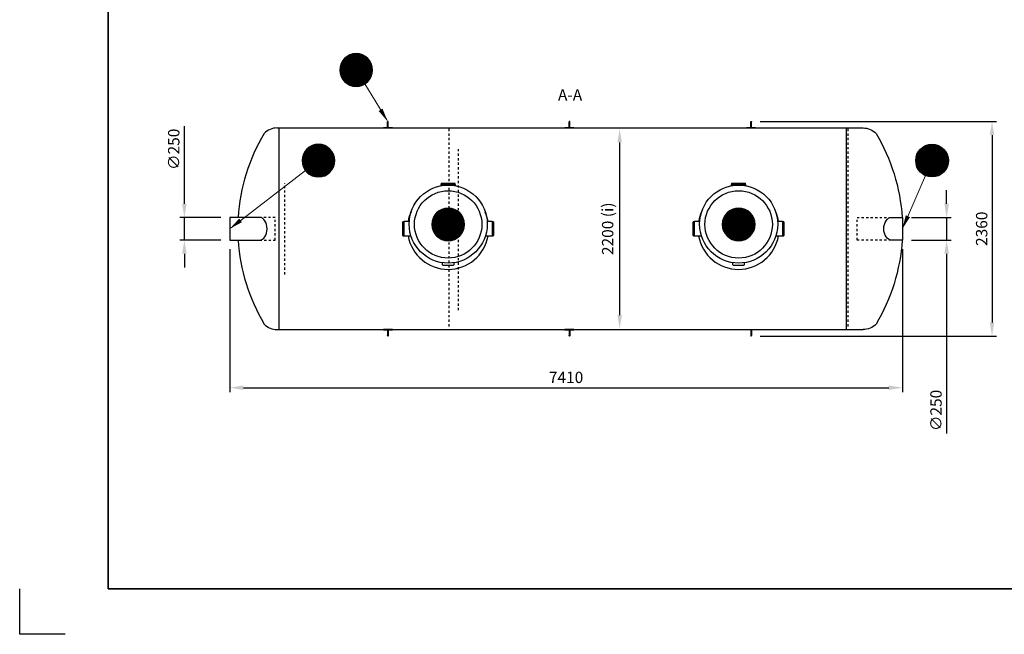
# Model space of a CAD drawing. Units: millimetres. Extents: x 0 to 21000, y 0 to 14850.
# Drawn here: x 0 to 10846, y 0 to 6767 of the extents above; entities that cross this region are included whole.
import ezdxf
from ezdxf.enums import TextEntityAlignment as Align

# ---------------------------------------------------------------- set-up
doc = ezdxf.new("R2010")
doc.units = ezdxf.units.MM
doc.header["$LTSCALE"] = 50
doc.linetypes.add('DASHED_1', pattern=[2, 1, -1])
for name, color, linetype in [('A-------F1-', 7, 'Continuous'), ('C-------D--', 1, 'Continuous'), ('C-------T1-', 4, 'Continuous'), ('C-------T2-', 1, 'Continuous'), ('C-53B------', 4, 'Continuous')]:
    doc.layers.add(name, color=color, linetype=linetype)
doc.layers.add('C-------U9-', color=6, linetype='Continuous', plot=False)
doc.styles.add('Arial', font='arial.ttf')
doc.styles.add('Arial Beskrivningsbilder', font='arial.ttf', dxfattribs={"height": 5})

msp = doc.modelspace()

# ---------------------------------------------------------------- linework, layer by layer
at = {"layer": 'A-------F1-', "lineweight": 35}
for p in [(975, 14350), (975, 14350), (20500, 500), (20500, 500)]:
    msp.add_line(p, (975, 500), dxfattribs=at)
at = {"layer": 'C-------D--'}
for p, q in [((8157, 5647), (10761, 5647)), ((1814, 4740), (1814, 5596)), ((10711, 5497), (10711, 3434)), ((6609, 5416), (6609, 3515)), ((10211, 4740), (10211, 4890)), ((2214, 4590), (1764, 4590)), ((1814, 4340), (1814, 4590)), ((9824, 4590), (10261, 4590)), ((10211, 4590), (10211, 4340)), ((2214, 4340), (1764, 4340)), ((9824, 4340), (10261, 4340)), ((2314, 4240), (2314, 2665)), ((9724, 4240), (9724, 2665)), ((1814, 4190), (1814, 4040)), ((10211, 4190), (10211, 2209)), ((8157, 3284), (10761, 3284)), ((2464, 2715), (9574, 2715))]:
    msp.add_line(p, q, dxfattribs=at)
for points in [[(10686, 5497), (10736, 5497), (10711, 5647)], [(6584, 5416), (6634, 5416), (6609, 5566)], [(1789, 4740), (1839, 4740), (1814, 4590)], [(10186, 4740), (10236, 4740), (10211, 4590)], [(1789, 4190), (1839, 4190), (1814, 4340)], [(10186, 4190), (10236, 4190), (10211, 4340)], [(6584, 3515), (6634, 3515), (6609, 3365)], [(10686, 3434), (10736, 3434), (10711, 3284)], [(2464, 2740), (2464, 2690), (2314, 2715)], [(9574, 2740), (9574, 2690), (9724, 2715)]]:
    msp.add_solid(points, dxfattribs=at)
at = {"layer": 'C-------T2-', "color": 1, "lineweight": 9, "true_color": 0xff0000}
for p, q in [((3546, 6293), (3869, 6293)), ((3548, 6297), (3867, 6297)), ((3550, 6301), (3864, 6301)), ((3553, 6305), (3862, 6305)), ((3555, 6309), (3860, 6309)), ((3558, 6313), (3857, 6313)), ((3560, 6317), (3854, 6317)), ((3563, 6321), (3851, 6321)), ((3566, 6325), (3848, 6325)), ((3570, 6329), (3845, 6329)), ((3573, 6333), (3842, 6333)), ((3577, 6337), (3838, 6337)), ((3581, 6341), (3834, 6341)), ((3585, 6345), (3830, 6345)), ((3589, 6349), (3825, 6349)), ((3594, 6353), (3821, 6353)), ((3599, 6357), (3815, 6357)), ((3605, 6361), (3810, 6361)), ((3611, 6365), (3804, 6365)), ((3618, 6369), (3797, 6369)), ((3625, 6373), (3790, 6373)), ((3633, 6377), (3782, 6377)), ((3643, 6381), (3772, 6381)), ((3654, 6385), (3760, 6385)), ((3670, 6389), (3745, 6389)), ((3527, 6217), (3887, 6217)), ((3527, 6213), (3887, 6213)), ((3527, 6209), (3887, 6209)), ((3528, 6233), (3886, 6233)), ((3528, 6229), (3887, 6229)), ((3528, 6225), (3887, 6225)), ((3528, 6221), (3887, 6221)), ((3528, 6205), (3887, 6205)), ((3528, 6201), (3887, 6201)), ((3528, 6197), (3887, 6197)), ((3528, 6193), (3886, 6193)), ((3529, 6237), (3886, 6237)), ((3529, 6189), (3886, 6189)), ((3530, 6245), (3885, 6245)), ((3530, 6241), (3885, 6241)), ((3530, 6185), (3885, 6185)), ((3531, 6249), (3884, 6249)), ((3532, 6253), (3883, 6253)), ((3533, 6257), (3882, 6257)), ((3534, 6261), (3881, 6261)), ((3535, 6265), (3880, 6265)), ((3536, 6269), (3878, 6269)), ((3538, 6273), (3877, 6273)), ((3539, 6277), (3876, 6277)), ((3541, 6281), (3874, 6281)), ((3542, 6285), (3872, 6285)), ((3544, 6289), (3871, 6289)), ((3530, 6181), (3885, 6181)), ((3531, 6177), (3884, 6177)), ((3532, 6173), (3883, 6173)), ((3533, 6169), (3882, 6169)), ((3534, 6165), (3881, 6165)), ((3535, 6161), (3880, 6161)), ((3536, 6157), (3878, 6157)), ((3538, 6153), (3877, 6153)), ((3539, 6149), (3876, 6149)), ((3541, 6145), (3874, 6145)), ((3542, 6141), (3872, 6141)), ((3544, 6137), (3871, 6137)), ((3546, 6133), (3869, 6133)), ((3548, 6129), (3867, 6129)), ((3550, 6125), (3864, 6125)), ((3553, 6121), (3862, 6121)), ((3555, 6117), (3860, 6117)), ((3558, 6113), (3857, 6113)), ((3560, 6109), (3854, 6109)), ((3563, 6105), (3851, 6105)), ((3566, 6101), (3848, 6101)), ((3570, 6097), (3845, 6097)), ((3573, 6093), (3842, 6093)), ((3577, 6089), (3838, 6089)), ((3581, 6085), (3834, 6085)), ((3585, 6081), (3830, 6081)), ((3589, 6077), (3825, 6077)), ((3594, 6073), (3821, 6073)), ((3599, 6069), (3815, 6069)), ((3605, 6065), (3810, 6065)), ((3611, 6061), (3804, 6061)), ((3618, 6057), (3797, 6057)), ((3625, 6053), (3790, 6053)), ((3633, 6049), (3782, 6049)), ((3643, 6045), (3772, 6045)), ((3654, 6041), (3760, 6041)), ((3670, 6037), (3745, 6037)), ((3142, 5315), (3441, 5315)), ((3144, 5319), (3438, 5319)), ((3147, 5323), (3435, 5323)), ((3150, 5327), (3432, 5327)), ((3154, 5331), (3429, 5331)), ((3157, 5335), (3425, 5335)), ((3161, 5339), (3422, 5339)), ((3165, 5343), (3418, 5343)), ((3169, 5347), (3414, 5347)), ((3173, 5351), (3409, 5351)), ((3178, 5355), (3404, 5355)), ((3183, 5359), (3399, 5359)), ((3189, 5363), (3394, 5363)), ((3195, 5367), (3388, 5367)), ((3202, 5371), (3381, 5371)), ((3209, 5375), (3374, 5375)), ((3217, 5379), (3365, 5379)), ((3227, 5383), (3356, 5383)), ((3238, 5387), (3344, 5387)), ((3254, 5391), (3329, 5391)), ((10200, 5315), (9901, 5315)), ((10197, 5319), (9904, 5319)), ((10194, 5323), (9906, 5323)), ((10191, 5327), (9910, 5327)), ((10188, 5331), (9913, 5331)), ((10185, 5335), (9916, 5335)), ((10181, 5339), (9920, 5339)), ((10177, 5343), (9924, 5343)), ((10173, 5347), (9928, 5347)), ((10168, 5351), (9933, 5351)), ((10164, 5355), (9937, 5355)), ((10158, 5359), (9942, 5359)), ((10153, 5363), (9948, 5363)), ((10147, 5367), (9954, 5367)), ((10140, 5371), (9961, 5371)), ((10133, 5375), (9968, 5375)), ((10125, 5379), (9976, 5379)), ((10115, 5383), (9986, 5383)), ((10104, 5387), (9997, 5387)), ((10088, 5391), (10013, 5391)), ((3111, 5223), (3471, 5223)), ((3111, 5219), (3471, 5219)), ((3111, 5215), (3471, 5215)), ((3111, 5211), (3471, 5211)), ((3111, 5207), (3471, 5207)), ((3112, 5235), (3470, 5235)), ((3112, 5231), (3471, 5231)), ((3112, 5227), (3471, 5227)), ((3113, 5243), (3469, 5243)), ((3113, 5239), (3470, 5239)), ((3114, 5247), (3468, 5247)), ((3115, 5251), (3468, 5251)), ((3116, 5255), (3467, 5255)), ((3117, 5259), (3466, 5259)), ((3118, 5263), (3465, 5263)), ((3119, 5267), (3464, 5267)), ((3120, 5271), (3462, 5271)), ((3122, 5275), (3461, 5275)), ((3123, 5279), (3460, 5279)), ((3125, 5283), (3458, 5283)), ((3126, 5287), (3456, 5287)), ((3128, 5291), (3454, 5291)), ((3130, 5295), (3453, 5295)), ((3132, 5299), (3450, 5299)), ((3134, 5303), (3448, 5303)), ((3137, 5307), (3446, 5307)), ((3139, 5311), (3444, 5311)), ((10230, 5219), (9870, 5219)), ((10230, 5215), (9870, 5215)), ((10230, 5211), (9870, 5211)), ((10230, 5231), (9871, 5231)), ((10230, 5227), (9871, 5227)), ((10230, 5223), (9871, 5223)), ((10230, 5207), (9871, 5207)), ((10229, 5239), (9872, 5239)), ((10229, 5235), (9872, 5235)), ((10228, 5247), (9873, 5247)), ((10228, 5243), (9873, 5243)), ((10227, 5251), (9874, 5251)), ((10226, 5255), (9875, 5255)), ((10225, 5259), (9876, 5259)), ((10224, 5263), (9877, 5263)), ((10223, 5267), (9878, 5267)), ((10222, 5271), (9879, 5271)), ((10220, 5275), (9881, 5275)), ((10219, 5279), (9882, 5279)), ((10217, 5283), (9884, 5283)), ((10215, 5287), (9885, 5287)), ((10214, 5291), (9887, 5291)), ((10212, 5295), (9889, 5295)), ((10210, 5299), (9891, 5299)), ((10207, 5303), (9893, 5303)), ((10205, 5307), (9896, 5307)), ((10203, 5311), (9898, 5311)), ((3112, 5203), (3471, 5203)), ((3112, 5199), (3471, 5199)), ((3112, 5195), (3470, 5195)), ((3113, 5191), (3470, 5191)), ((3113, 5187), (3469, 5187)), ((3114, 5183), (3468, 5183)), ((3115, 5179), (3468, 5179)), ((3116, 5175), (3467, 5175)), ((3117, 5171), (3466, 5171)), ((3118, 5167), (3465, 5167)), ((3119, 5163), (3464, 5163)), ((3120, 5159), (3462, 5159)), ((3122, 5155), (3461, 5155)), ((3123, 5151), (3460, 5151)), ((3125, 5147), (3458, 5147)), ((3126, 5143), (3456, 5143)), ((3128, 5139), (3454, 5139)), ((3130, 5135), (3453, 5135)), ((3132, 5131), (3450, 5131)), ((3134, 5127), (3448, 5127)), ((3137, 5123), (3446, 5123)), ((3139, 5119), (3444, 5119)), ((3142, 5115), (3441, 5115)), ((3144, 5111), (3438, 5111)), ((3147, 5107), (3435, 5107)), ((3150, 5103), (3432, 5103)), ((3154, 5099), (3429, 5099)), ((10230, 5203), (9871, 5203)), ((10230, 5199), (9871, 5199)), ((10229, 5195), (9872, 5195)), ((10229, 5191), (9872, 5191)), ((10228, 5187), (9873, 5187)), ((10228, 5183), (9873, 5183)), ((10227, 5179), (9874, 5179)), ((10226, 5175), (9875, 5175)), ((10225, 5171), (9876, 5171)), ((10224, 5167), (9877, 5167)), ((10223, 5163), (9878, 5163)), ((10222, 5159), (9879, 5159)), ((10220, 5155), (9881, 5155)), ((10219, 5151), (9882, 5151)), ((10217, 5147), (9884, 5147)), ((10215, 5143), (9885, 5143)), ((10214, 5139), (9887, 5139)), ((10212, 5135), (9889, 5135)), ((10210, 5131), (9891, 5131)), ((10207, 5127), (9893, 5127)), ((10205, 5123), (9896, 5123)), ((10203, 5119), (9898, 5119)), ((10200, 5115), (9901, 5115)), ((10197, 5111), (9904, 5111)), ((10194, 5107), (9906, 5107)), ((10191, 5103), (9910, 5103)), ((10188, 5099), (9913, 5099)), ((3157, 5095), (3425, 5095)), ((3161, 5091), (3422, 5091)), ((3165, 5087), (3418, 5087)), ((3169, 5083), (3414, 5083)), ((3173, 5079), (3409, 5079)), ((3178, 5075), (3404, 5075)), ((3183, 5071), (3399, 5071)), ((3189, 5067), (3394, 5067)), ((3195, 5063), (3388, 5063)), ((3202, 5059), (3381, 5059)), ((3209, 5055), (3374, 5055)), ((3217, 5051), (3365, 5051)), ((3227, 5047), (3356, 5047)), ((3238, 5043), (3344, 5043)), ((3254, 5039), (3329, 5039)), ((10185, 5095), (9916, 5095)), ((10181, 5091), (9920, 5091)), ((10177, 5087), (9924, 5087)), ((10173, 5083), (9928, 5083)), ((10168, 5079), (9933, 5079)), ((10164, 5075), (9937, 5075)), ((10158, 5071), (9942, 5071)), ((10153, 5067), (9948, 5067)), ((10147, 5063), (9954, 5063)), ((10140, 5059), (9961, 5059)), ((10133, 5055), (9968, 5055)), ((10125, 5051), (9976, 5051)), ((10115, 5047), (9986, 5047)), ((10104, 5043), (9997, 5043)), ((10088, 5039), (10013, 5039)), ((4623, 4665), (4816, 4665)), ((4630, 4669), (4809, 4669)), ((4637, 4673), (4802, 4673)), ((4645, 4677), (4794, 4677)), ((4655, 4681), (4784, 4681)), ((4666, 4685), (4773, 4685)), ((4682, 4689), (4757, 4689)), ((7823, 4665), (8016, 4665)), ((7830, 4669), (8009, 4669)), ((7837, 4673), (8002, 4673)), ((7845, 4677), (7994, 4677)), ((7855, 4681), (7984, 4681)), ((7866, 4685), (7973, 4685)), ((7882, 4689), (7957, 4689)), ((4545, 4557), (4894, 4557)), ((4546, 4561), (4893, 4561)), ((4547, 4565), (4892, 4565)), ((4548, 4569), (4891, 4569)), ((4550, 4573), (4889, 4573)), ((4551, 4577), (4888, 4577)), ((4553, 4581), (4886, 4581)), ((4555, 4585), (4885, 4585)), ((4556, 4589), (4883, 4589)), ((4558, 4593), (4881, 4593)), ((4560, 4597), (4879, 4597)), ((4563, 4601), (4877, 4601)), ((4565, 4605), (4874, 4605)), ((4567, 4609), (4872, 4609)), ((4570, 4613), (4869, 4613)), ((4573, 4617), (4866, 4617)), ((4576, 4621), (4864, 4621)), ((4579, 4625), (4860, 4625)), ((4582, 4629), (4857, 4629)), ((4585, 4633), (4854, 4633)), ((4589, 4637), (4850, 4637)), ((4593, 4641), (4846, 4641)), ((4597, 4645), (4842, 4645)), ((4602, 4649), (4837, 4649)), ((4606, 4653), (4833, 4653)), ((4612, 4657), (4828, 4657)), ((4617, 4661), (4822, 4661)), ((7745, 4557), (8094, 4557)), ((7746, 4561), (8093, 4561)), ((7747, 4565), (8092, 4565)), ((7748, 4569), (8091, 4569)), ((7750, 4573), (8089, 4573)), ((7751, 4577), (8088, 4577)), ((7753, 4581), (8086, 4581)), ((7755, 4585), (8085, 4585)), ((7756, 4589), (8083, 4589)), ((7758, 4593), (8081, 4593)), ((7760, 4597), (8079, 4597)), ((7763, 4601), (8077, 4601)), ((7765, 4605), (8074, 4605)), ((7767, 4609), (8072, 4609)), ((7770, 4613), (8069, 4613)), ((7773, 4617), (8066, 4617)), ((7776, 4621), (8064, 4621)), ((7779, 4625), (8060, 4625)), ((7782, 4629), (8057, 4629)), ((7785, 4633), (8054, 4633)), ((7789, 4637), (8050, 4637)), ((7793, 4641), (8046, 4641)), ((7797, 4645), (8042, 4645)), ((7802, 4649), (8037, 4649)), ((7806, 4653), (8033, 4653)), ((7812, 4657), (8028, 4657)), ((7817, 4661), (8022, 4661)), ((4540, 4529), (4899, 4529)), ((4540, 4525), (4899, 4525)), ((4540, 4521), (4899, 4521)), ((4540, 4517), (4900, 4517)), ((4540, 4513), (4900, 4513)), ((4540, 4509), (4900, 4509)), ((4540, 4505), (4899, 4505)), ((4540, 4501), (4899, 4501)), ((4540, 4497), (4899, 4497)), ((4541, 4537), (4898, 4537)), ((4541, 4533), (4898, 4533)), ((4541, 4493), (4898, 4493)), ((4541, 4489), (4898, 4489)), ((4542, 4545), (4897, 4545)), ((4542, 4541), (4897, 4541)), ((4542, 4485), (4897, 4485)), ((4542, 4481), (4897, 4481)), ((4543, 4549), (4896, 4549)), ((4543, 4477), (4896, 4477)), ((4544, 4553), (4895, 4553)), ((4544, 4473), (4895, 4473)), ((4545, 4469), (4894, 4469)), ((4546, 4465), (4893, 4465)), ((4547, 4461), (4892, 4461)), ((4548, 4457), (4891, 4457)), ((4550, 4453), (4889, 4453)), ((4551, 4449), (4888, 4449)), ((7740, 4529), (8099, 4529)), ((7740, 4525), (8099, 4525)), ((7740, 4521), (8099, 4521)), ((7740, 4517), (8100, 4517)), ((7740, 4513), (8100, 4513)), ((7740, 4509), (8100, 4509)), ((7740, 4505), (8099, 4505)), ((7740, 4501), (8099, 4501)), ((7740, 4497), (8099, 4497)), ((7741, 4537), (8098, 4537)), ((7741, 4533), (8098, 4533)), ((7741, 4493), (8098, 4493)), ((7741, 4489), (8098, 4489)), ((7742, 4545), (8097, 4545)), ((7742, 4541), (8097, 4541)), ((7742, 4485), (8097, 4485)), ((7742, 4481), (8097, 4481)), ((7743, 4549), (8096, 4549)), ((7743, 4477), (8096, 4477)), ((7744, 4553), (8095, 4553)), ((7744, 4473), (8095, 4473)), ((7745, 4469), (8094, 4469)), ((7746, 4465), (8093, 4465)), ((7747, 4461), (8092, 4461)), ((7748, 4457), (8091, 4457)), ((7750, 4453), (8089, 4453)), ((7751, 4449), (8088, 4449)), ((4553, 4445), (4886, 4445)), ((4555, 4441), (4885, 4441)), ((4556, 4437), (4883, 4437)), ((4558, 4433), (4881, 4433)), ((4560, 4429), (4879, 4429)), ((4563, 4425), (4877, 4425)), ((4565, 4421), (4874, 4421)), ((4567, 4417), (4872, 4417)), ((4570, 4413), (4869, 4413)), ((4573, 4409), (4866, 4409)), ((4576, 4405), (4864, 4405)), ((4579, 4401), (4860, 4401)), ((4582, 4397), (4857, 4397)), ((4585, 4393), (4854, 4393)), ((4589, 4389), (4850, 4389)), ((4593, 4385), (4846, 4385)), ((4597, 4381), (4842, 4381)), ((4602, 4377), (4837, 4377)), ((4606, 4373), (4833, 4373)), ((4612, 4369), (4828, 4369)), ((4617, 4365), (4822, 4365)), ((4623, 4361), (4816, 4361)), ((4630, 4357), (4809, 4357)), ((4637, 4353), (4802, 4353)), ((4645, 4349), (4794, 4349)), ((4655, 4345), (4784, 4345)), ((4666, 4341), (4773, 4341)), ((7753, 4445), (8086, 4445)), ((7755, 4441), (8085, 4441)), ((7756, 4437), (8083, 4437)), ((7758, 4433), (8081, 4433)), ((7760, 4429), (8079, 4429)), ((7763, 4425), (8077, 4425)), ((7765, 4421), (8074, 4421)), ((7767, 4417), (8072, 4417)), ((7770, 4413), (8069, 4413)), ((7773, 4409), (8066, 4409)), ((7776, 4405), (8064, 4405)), ((7779, 4401), (8060, 4401)), ((7782, 4397), (8057, 4397)), ((7785, 4393), (8054, 4393)), ((7789, 4389), (8050, 4389)), ((7793, 4385), (8046, 4385)), ((7797, 4381), (8042, 4381)), ((7802, 4377), (8037, 4377)), ((7806, 4373), (8033, 4373)), ((7812, 4369), (8028, 4369)), ((7817, 4365), (8022, 4365)), ((7823, 4361), (8016, 4361)), ((7830, 4357), (8009, 4357)), ((7837, 4353), (8002, 4353)), ((7845, 4349), (7994, 4349)), ((7855, 4345), (7984, 4345)), ((7866, 4341), (7973, 4341)), ((4682, 4337), (4757, 4337)), ((7882, 4337), (7957, 4337))]:
    msp.add_line(p, q, dxfattribs=at)
at = {"layer": 'C-------T2-', "lineweight": 9}
for p, q in [((3801, 6060), (4044, 5663)), ((3149, 5106), (2330, 4477)), ((9979, 5050), (9732, 4484))]:
    msp.add_line(p, q, dxfattribs=at)
at = {"layer": 'C-------T2-'}
for points, format in [([(3707, 6033), (3707, 6033, 1), (3707, 6393), (3707, 6393, 1), (3707, 6033, 5.027339)], "xyb"), ([(3976, 5774, 50, 0, 0), (4054, 5646, 0, 0, 0)], "xyseb"), ([(3291, 5035), (3291, 5035, 1), (3291, 5395), (3291, 5395, 1), (3291, 5035, 5.027339)], "xyb"), ([(10050, 5035), (10050, 5035, -1), (10050, 5395), (10050, 5395, -1), (10050, 5035, -5.027339)], "xyb"), ([(4720, 4333), (4720, 4333, 1), (4720, 4693), (4720, 4693, 1), (4720, 4333, 5.027339)], "xyb"), ([(7920, 4333), (7920, 4333, 1), (7920, 4693), (7920, 4693, 1), (7920, 4333, 5.027339)], "xyb"), ([(2433, 4557, 50, 0, 0), (2314, 4465, 0, 0, 0)], "xyseb"), ([(9784, 4603, 50, 0, 0), (9724, 4465, 0, 0, 0)], "xyseb")]:
    msp.add_lwpolyline(points, format=format, dxfattribs=at)
at = {"layer": 'C-------U9-'}
for p, q in [((0, 0), (0, 500)), ((0, 0), (0, 500)), ((500, 0), (0, 0)), ((500, 0), (0, 0))]:
    msp.add_line(p, q, dxfattribs=at)
at = {"layer": 'C-53B------'}
for p, q in [((2836, 5575), (9290, 5575)), ((4639, 4951), (4639, 4938)), ((4639, 4951), (4799, 4951)), ((4642, 4963), (4642, 4951)), ((4645, 4966), (4793, 4966)), ((4796, 4951), (4796, 4963)), ((4799, 4939), (4799, 4951)), ((7839, 4951), (7839, 4938)), ((7839, 4951), (7999, 4951)), ((7842, 4963), (7842, 4951)), ((7845, 4966), (7993, 4966)), ((7996, 4951), (7996, 4963)), ((7999, 4939), (7999, 4951)), ((4219, 4392), (4219, 4540)), ((4234, 4543), (4222, 4543)), ((4291, 4546), (4234, 4546)), ((4234, 4386), (4234, 4546)), ((5204, 4546), (5149, 4546)), ((5204, 4546), (5204, 4386)), ((5216, 4543), (5204, 4543)), ((5219, 4540), (5219, 4392)), ((7419, 4392), (7419, 4540)), ((7434, 4543), (7422, 4543)), ((7491, 4546), (7434, 4546)), ((7434, 4386), (7434, 4546)), ((8404, 4546), (8349, 4546)), ((8404, 4546), (8404, 4386)), ((8416, 4543), (8404, 4543)), ((8419, 4540), (8419, 4392)), ((4222, 4389), (4234, 4389)), ((4234, 4386), (4310, 4386)), ((5129, 4386), (5204, 4386)), ((5204, 4389), (5216, 4389)), ((7422, 4389), (7434, 4389)), ((7434, 4386), (7510, 4386)), ((8329, 4386), (8404, 4386)), ((8404, 4389), (8416, 4389)), ((4657, 4069), (4657, 4091)), ((4660, 4066), (4779, 4066)), ((4782, 4091), (4782, 4069)), ((7857, 4069), (7857, 4091)), ((7860, 4066), (7979, 4066)), ((7982, 4091), (7982, 4069)), ((2836, 3355), (9290, 3355))]:
    msp.add_line(p, q, dxfattribs=at)
at = {"layer": 'C-53B------', "linetype": 'DASHED_1', "ltscale": 0.5}
for p, q in [((4726, 5565), (4726, 3365)), ((9124, 5565), (9124, 3365)), ((4832, 3568), (4832, 5363)), ((2920, 3963), (2920, 4968))]:
    msp.add_line(p, q, dxfattribs=at)
at = {"layer": 'C-53B------'}
for points in [[(4052, 5581), (4052, 5643)], [(4060, 5581), (4060, 5643)], [(6052, 5581), (6052, 5643)], [(6060, 5581), (6060, 5643)], [(8053, 5581), (8053, 5643)], [(8061, 5581), (8061, 5643)], [(2855, 5575), (2855, 3355)], [(4006, 5577), (4006, 5575), (4106, 5575), (4106, 5577), (4006, 5577)], [(6006, 5577), (6006, 5575), (6106, 5575), (6106, 5577), (6006, 5577)], [(8107, 5577), (8107, 5575), (8007, 5575), (8007, 5577), (8107, 5577)], [(9106, 5575), (9106, 3355)], [(2643, 4590), (2314, 4590), (2314, 4340), (2643, 4340)], [(9602, 4590), (9724, 4590), (9724, 4340), (9598, 4340)], [(4106, 3354), (4106, 3355), (4006, 3355), (4006, 3354), (4106, 3354)], [(4052, 3350), (4052, 3288)], [(4060, 3350), (4060, 3288)], [(6106, 3354), (6106, 3355), (6006, 3355), (6006, 3354), (6106, 3354)], [(6052, 3350), (6052, 3288)], [(6060, 3350), (6060, 3288)], [(8007, 3354), (8007, 3355), (8107, 3355), (8107, 3354), (8007, 3354)], [(8053, 3350), (8053, 3288)], [(8061, 3350), (8061, 3288)]]:
    msp.add_lwpolyline(points, dxfattribs=at)
for points in [[(2836, 5575, 0.202941), (2693, 5515, 0.117224), (2405, 4590, 0.117224)], [(9290, 5575, -0.202941), (9434, 5515, -0.11704), (9721, 4590, -0.11704)], [(2405, 4340, 0.11742), (2694, 3415, 0.20151), (2836, 3355)], [(9722, 4340, -0.117569), (9433, 3415, -0.20151), (9290, 3355)]]:
    msp.add_lwpolyline(points, format="xyb", dxfattribs=at)
at = {"layer": 'C-53B------', "linetype": 'DASHED_1', "ltscale": 0.5}
for points in [[(2643, 4340), (2814, 4340), (2814, 4590), (2643, 4590)], [(9598, 4340), (9224, 4340), (9224, 4590), (9602, 4590)]]:
    msp.add_lwpolyline(points, dxfattribs=at)
at = {"layer": 'C-53B------'}
for centre, radius in [((4720, 4516), 430), ((4720, 4513), 371), ((7920, 4516), 430), ((7920, 4513), 371)]:
    msp.add_circle(centre, radius, dxfattribs=at)
for centre, radius, start, end in [((4645, 4963), 3, 90, 180), ((4793, 4963), 3, 0, 90), ((7845, 4963), 3, 90, 180), ((7993, 4963), 3, 0, 90), ((4719, 4466), 448, 155.5487, 169.7134), ((4719, 4466), 448, 10.2866, 23.7783), ((7919, 4466), 448, 155.5487, 169.7134), ((7919, 4466), 448, 10.2866, 23.7783), ((4222, 4540), 3, 90, 180), ((5216, 4540), 3, 0, 90), ((7422, 4540), 3, 90, 180), ((8416, 4540), 3, 0, 90), ((4222, 4392), 3, 180, 270), ((4719, 4466), 448, 190.2866, 349.7134), ((5216, 4392), 3, 270, 0), ((7422, 4392), 3, 180, 270), ((7919, 4466), 448, 190.2866, 349.7134), ((8416, 4392), 3, 270, 0), ((4660, 4069), 3, 180, 270), ((4779, 4069), 3, 270, 0), ((7860, 4069), 3, 180, 270), ((7979, 4069), 3, 270, 0)]:
    msp.add_arc(centre, radius, start, end, dxfattribs=at)
msp.add_ellipse((2642, 4465), major_axis=(0, 125), ratio=0.662392, start_param=3.141593, end_param=6.283185, dxfattribs=at)
at = {"layer": 'C-53B------', "extrusion": (0, 0, -1)}
msp.add_ellipse((9602, 4465), major_axis=(0, 125), ratio=0.661734, start_param=3.141593, end_param=6.283185, dxfattribs=at)
at = {"layer": 'C-53B------'}
for points in [[(4060, 5643), (4060, 5645), (4058, 5647), (4056, 5647), (4054, 5647), (4052, 5645), (4052, 5643)], [(6060, 5643), (6060, 5645), (6058, 5647), (6056, 5647), (6054, 5647), (6052, 5645), (6052, 5643)], [(8053, 5643), (8053, 5645), (8054, 5647), (8057, 5647), (8059, 5647), (8061, 5645), (8061, 5643)], [(4052, 5581), (4052, 5579), (4054, 5577), (4056, 5577), (4058, 5577), (4060, 5579), (4060, 5581)], [(6052, 5581), (6052, 5579), (6054, 5577), (6056, 5577), (6058, 5577), (6060, 5579), (6060, 5581)], [(8061, 5581), (8061, 5579), (8059, 5577), (8057, 5577), (8054, 5577), (8053, 5579), (8053, 5581)], [(4052, 3350), (4052, 3352), (4054, 3354), (4056, 3354), (4058, 3354), (4060, 3352), (4060, 3350)], [(4060, 3288), (4060, 3286), (4058, 3284), (4056, 3284), (4054, 3284), (4052, 3286), (4052, 3288)], [(6052, 3350), (6052, 3352), (6054, 3354), (6056, 3354), (6058, 3354), (6060, 3352), (6060, 3350)], [(6060, 3288), (6060, 3286), (6058, 3284), (6056, 3284), (6054, 3284), (6052, 3286), (6052, 3288)], [(8061, 3350), (8061, 3352), (8059, 3354), (8057, 3354), (8054, 3354), (8053, 3352), (8053, 3350)], [(8053, 3288), (8053, 3286), (8054, 3284), (8057, 3284), (8059, 3284), (8061, 3286), (8061, 3288)]]:
    msp.add_open_spline(points, degree=3, knots=[0, 0, 0, 0, 1, 1, 1, 2, 2, 2, 2], dxfattribs=at)

# ---------------------------------------------------------------- texts
at = {"layer": 'C-------D--', "char_height": 125, "attachment_point": 5, "rotation": 90, "style": 'Arial'}
for s, insert in [('\\A1;∅250', (1697, 5340)), ('\\A1;2200 (i)', (6477, 4465)), ('\\A1;2360', (10597, 4465)), ('\\A1;∅250', (10094, 2465))]:
    msp.add_mtext(s, dxfattribs=dict(at, insert=insert))
at = {"layer": 'C-------D--', "insert": (6019, 2829), "char_height": 125, "attachment_point": 5, "style": 'Arial'}
msp.add_mtext('\\A1;7410', dxfattribs=at)
at = {"layer": 'C-------T1-', "color": 3, "style": 'Arial Beskrivningsbilder'}
msp.add_text('A-A', height=125, dxfattribs=at).set_placement((6063, 6001), align=Align.TOP_CENTER)
at = {"layer": 'C-------T2-', "color": 7, "style": 'Arial'}
for s, p in [('L', (3707, 6213)), ('E', (3291, 5215)), ('F', (10050, 5215)), ('D', (4720, 4513)), ('D', (7920, 4513))]:
    msp.add_text(s, height=175, dxfattribs=at).set_placement(p, align=Align.MIDDLE_CENTER)

doc.saveas('drawing.dxf')
